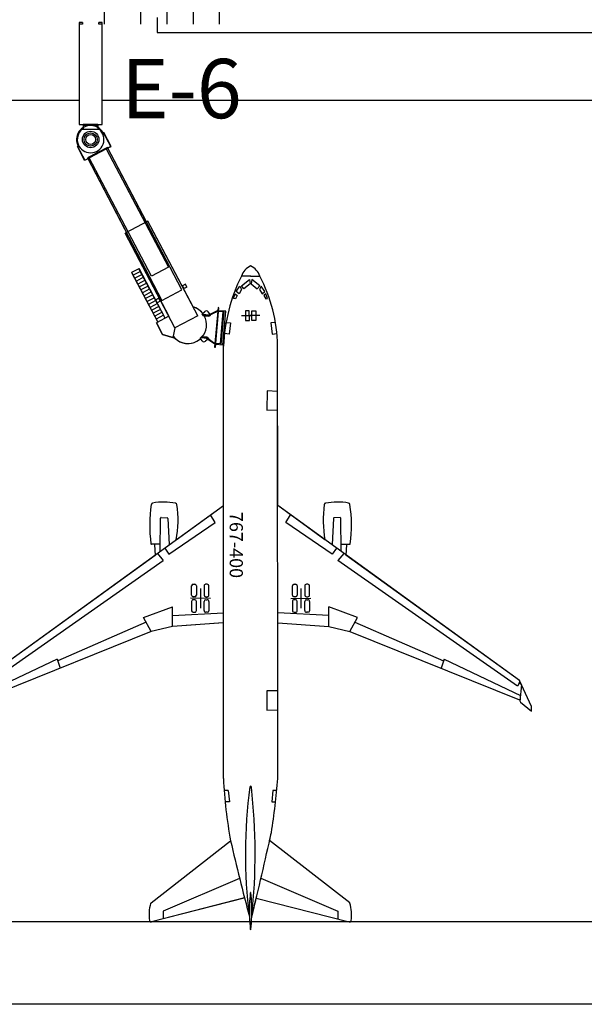
# Model space of a CAD drawing. Units: inches. Extents: x 0 to 32678, y 0 to 10775.
# Drawn here: x 17859 to 19913, y 0 to 3584 of the extents above; entities that cross this region are included whole.
import ezdxf
from ezdxf.enums import TextEntityAlignment as Align

# ---------------------------------------------------------------- set-up
doc = ezdxf.new("R2010")
doc.units = ezdxf.units.IN
doc.header["$MEASUREMENT"] = 0
doc.layers.add('G-AIRPORT', color=15, linetype='Continuous')
doc.styles.add('Aircraft Layout$0$Standard', font='txt')
doc.styles.add('Arial', font='arial.ttf')

# ---------------------------------------------------------------- blocks, each defined once
blk = doc.blocks.new('KEYPLAN T3 lv1')
at = {"layer": 'G-AIRPORT'}
for p, q in [((18166.4, 3802), (18166.4, 3568)), ((18298.4, 3802), (18298.4, 3568)), ((18394.4, 3802), (18394.4, 3568)), ((18490.4, 3802), (18490.4, 3568)), ((18584.4, 3802), (18584.4, 3568)), ((18359.4, 3592), (18359.4, 3538)), ((18359.4, 3538), (21887.4, 3538))]:
    blk.add_line(p, q, dxfattribs=at)
at = {"layer": 'G-AIRPORT', "color": 253}
for p, q in [((18086.9, 3574.3, -191), (18074.9, 3574.3, -191)), ((18074.9, 3574.3, -191), (18074.9, 3202.3, -191)), ((18086.9, 3574.3, -191), (18074.9, 3574.3, -191)), ((18074.9, 3574.3, -191), (18074.9, 3202.3, -191)), ((18086.9, 3568.3, -191), (18074.9, 3568.3, -191)), ((18086.9, 3574.3, -191), (18086.9, 3568.3, -191)), ((18146.9, 3568.3, -191), (18146.9, 3574.3, -191)), ((18158.9, 3574.3, -191), (18146.9, 3574.3, -191)), ((18158.9, 3574.3, -191), (18146.9, 3574.3, -191)), ((18158.9, 3568.3, -191), (18146.9, 3568.3, -191)), ((18158.9, 3202.3, -191), (18158.9, 3574.3, -191)), ((18158.9, 3202.3, -191), (18158.9, 3574.3, -191)), ((16232.4, 3292, -191), (18074.9, 3292, -191)), ((18158.9, 3292, -191), (20102.9, 3292, -191)), ((18074.9, 3202.3, -191), (18090.1, 3202.3, -191)), ((18074.9, 3202.3, -191), (18158.9, 3202.3, -191)), ((18090.1, 3202.3, -191), (18090.1, 3191.6, -191)), ((18143.7, 3202.3, -191), (18090.1, 3202.3, -191)), ((18090.1, 3200.9, -191), (18090.1, 3202.3, -191)), ((18090.1, 3201.6, -191), (18090.1, 3184.9, -191)), ((18090.1, 3200.9, -191), (18143.7, 3200.9, -191)), ((18143.7, 3191.6, -191), (18143.7, 3202.3, -191)), ((18143.7, 3202.3, -191), (18158.9, 3202.3, -191)), ((18143.7, 3201.6, -191), (18143.7, 3202.3, -191)), ((18143.7, 3201.6, -191), (18143.7, 3184.9, -191)), ((18148.6, 3184.9, -191), (18085.2, 3184.9, -191)), ((18164.3, 3173.1, -191), (18161.7, 3171.7, -191)), ((18164.6, 3173.7, -191), (18161.9, 3172.2, -191)), ((18190.8, 3122.6, -191), (18164.3, 3173.1, -191)), ((18191.4, 3123.3, -191), (18164.6, 3173.7, -191)), ((18068.7, 3122.9, -191), (18071.3, 3124.3, -191)), ((18095.2, 3072.4, -191), (18068.7, 3122.9, -191)), ((18071.9, 3124.3, -191), (18069.2, 3122.9, -191)), ((18069.2, 3122.9, -191), (18096, 3072.6, -191)), ((18190.8, 3122.6, -191), (18095.2, 3072.4, -191)), ((18178.4, 3119.3, -191), (18105.7, 3081.3, -191)), ((18319.9, 2848, -191), (18178.4, 3119.3, -191)), ((18449, 2600.6, -191), (18178.4, 3119.3, -191)), ((18180.2, 3117.4, -191), (18191.4, 3123.3, -191)), ((18174, 3113.8, -191), (18399.8, 2683.4, -191)), ((18096, 3072.6, -191), (18107.8, 3078.9, -191)), ((18105.7, 3081.3, -191), (18247.2, 2810, -191)), ((18105.7, 3081.3, -191), (18376.3, 2562.7, -191)), ((18337.8, 2650.9, -191), (18112, 3081.2, -191)), ((18325.6, 2851, -191), (18242.4, 2807.3, -191)), ((18325.6, 2851, -191), (18319.8, 2848, -191)), ((18489.5, 2538.9, -191), (18325.6, 2851, -191)), ((18506.8, 2506.1, -191), (18325.6, 2851, -191)), ((18247.2, 2809.9, -191), (18242.4, 2807.3, -191)), ((18242.4, 2807.3, -191), (18401.2, 2504.8, -191)), ((18423.5, 2462.4, -191), (18242.4, 2807.3, -191)), ((18292, 2677.6, -191), (18265.6, 2663.5, -191)), ((18265.6, 2663.5, -191), (18361.3, 2483.4, -191)), ((18361.4, 2483.9, -191), (18266.5, 2664.5, -191)), ((18298.7, 2667.9, -191), (18272.1, 2653.9, -191)), ((18304.2, 2657.2, -191), (18277.7, 2643.3, -191)), ((18387.8, 2497.4, -191), (18292, 2677.6, -191)), ((18387.9, 2497.9, -191), (18293.1, 2678.5, -191)), ((18399.8, 2683.4, -191), (18337.8, 2650.9, -191)), ((18309.8, 2646.6, -191), (18283.3, 2632.7, -191)), ((18315.4, 2636, -191), (18288.8, 2622, -191)), ((18321, 2625.4, -191), (18294.4, 2611.4, -191)), ((18462, 2621.5, -191), (18451.3, 2615.9, -191)), ((18467.5, 2610.8, -191), (18462, 2621.5, -191)), ((18699.6, 2650.8, -191), (18665.2, 2651.1, -191)), ((18665.5, 2616, -191), (18694.9, 2638.7, -191)), ((18697, 2622.8, -191), (18674.6, 2605.1, -191)), ((18694.9, 2638.7, -191), (18697, 2622.8, -191)), ((18698.2, 2650.8, -191), (18732.6, 2651.1, -191)), ((18702.9, 2638.7, -191), (18700.8, 2622.8, -191)), ((18700.8, 2622.8, -191), (18723.2, 2605.1, -191)), ((18732.3, 2616, -191), (18702.9, 2638.7, -191)), ((18326.6, 2614.7, -191), (18300, 2600.8, -191)), ((18332.1, 2604.1, -191), (18305.6, 2590.2, -191)), ((18337.7, 2593.5, -191), (18311.2, 2579.5, -191)), ((18343.3, 2582.9, -191), (18316.7, 2568.9, -191)), ((18376.3, 2562.7, -191), (18449, 2600.6, -191)), ((18456.9, 2605.3, -191), (18451.3, 2615.9, -191)), ((18467.5, 2610.8, -191), (18456.9, 2605.3, -191)), ((18637, 2569.1, -191), (18643.1, 2586.6, -191)), ((18643.1, 2586.6, -191), (18650.6, 2580.5, -191)), ((18646.9, 2594.3, -191), (18660.1, 2614.3, -191)), ((18656.8, 2586.2, -191), (18646.9, 2594.3, -191)), ((18666.3, 2602, -191), (18656.8, 2586.2, -191)), ((18660.1, 2614.3, -191), (18666.3, 2602, -191)), ((18674.6, 2605.1, -191), (18665.5, 2616, -191)), ((18723.2, 2605.1, -191), (18732.3, 2616, -191)), ((18737.6, 2614.3, -191), (18731.5, 2602, -191)), ((18731.5, 2602, -191), (18741, 2586.2, -191)), ((18750.8, 2594.3, -191), (18737.6, 2614.3, -191)), ((18741, 2586.2, -191), (18750.8, 2594.3, -191)), ((18754.6, 2586.6, -191), (18747.1, 2580.5, -191)), ((18760.7, 2569.1, -191), (18754.6, 2586.6, -191)), ((18348.9, 2572.2, -191), (18322.3, 2558.3, -191)), ((18354.5, 2561.6, -191), (18327.9, 2547.7, -191)), ((18360, 2551, -191), (18333.5, 2537, -191)), ((18364.6, 2570.3, -191), (18354, 2564.7, -191)), ((18359.5, 2554.1, -191), (18354, 2564.7, -191)), ((18370.2, 2559.7, -191), (18359.5, 2554.1, -191)), ((18370.2, 2559.7, -191), (18364.6, 2570.3, -191)), ((18644, 2568.3, -191), (18637, 2569.1, -191)), ((18650.6, 2580.5, -191), (18644, 2568.3, -191)), ((18747.1, 2580.5, -191), (18753.8, 2568.3, -191)), ((18753.8, 2568.3, -191), (18760.7, 2569.1, -191)), ((18365.6, 2540.4, -191), (18339.1, 2526.4, -191)), ((18371.2, 2529.7, -191), (18344.6, 2515.8, -191)), ((18376.8, 2519.1, -191), (18350.2, 2505.2, -191)), ((18522.8, 2514.2, -191), (18532, 2521.9, -191)), ((18527.8, 2506.7, -191), (18522.8, 2514.2, -191)), ((18545.7, 2509.2, -191), (18527.7, 2510.8, -191)), ((18527.7, 2510.8, -191), (18545.7, 2509.2, -191)), ((18554.6, 2509, -191), (18544.6, 2520.8, -191)), ((18579.6, 2525.3, -191), (18545.7, 2509.2, -191)), ((18545.7, 2509.2, -191), (18579.6, 2525.3, -191)), ((18546.1, 2507.2, -191), (18579.4, 2523, -191)), ((18580.6, 2536.3, -191), (18568.1, 2392.8, -191)), ((18571.1, 2392.5, -191), (18583.6, 2536, -191)), ((18580.6, 2536.3, -191), (18579.6, 2525.3, -191)), ((18583.6, 2536, -191), (18580.6, 2536.3, -191)), ((18583.6, 2536, -191), (18580.6, 2536.3, -191)), ((18599.3, 2520.6, -191), (18582.4, 2522.1, -191)), ((18582.6, 2525, -191), (18583.6, 2536, -191)), ((18608.5, 2522.8, -191), (18582.6, 2525, -191)), ((18608.5, 2522.8, -191), (18582.6, 2525, -191)), ((18589.2, 2405, -191), (18599.3, 2520.6, -191)), ((18591.9, 2401.8, -191), (18602.6, 2523.3, -191)), ((18597.9, 2401.2, -191), (18608.5, 2522.8, -191)), ((18597.9, 2401.2, -191), (18608.5, 2522.8, -191)), ((18694.2, 2524.8, -191), (18679.8, 2524.8, -191)), ((18679.8, 2524.8, -191), (18679.9, 2488.9, -191)), ((18694.3, 2488.9, -191), (18694.2, 2524.8, -191)), ((18703.5, 2488.9, -191), (18703.6, 2524.8, -191)), ((18703.6, 2524.8, -191), (18718, 2524.8, -191)), ((18718, 2524.8, -191), (18717.9, 2488.9, -191)), ((18382.4, 2508.5, -191), (18355.8, 2494.5, -191)), ((18361.3, 2483.4, -191), (18356, 2480.5, -191)), ((18356, 2480.5, -191), (18378.6, 2438.2, -191)), ((18401.2, 2504.8, -191), (18356.1, 2481.1, -191)), ((18378.4, 2438.6, -191), (18356.1, 2481.1, -191)), ((18401.1, 2504.5, -191), (18387.8, 2497.4, -191)), ((18506.8, 2506.1, -191), (18423.5, 2462.4, -191)), ((18527.8, 2506.7, -191), (18546.5, 2505.1, -191)), ((18529, 2508.6, -191), (18546.1, 2507.2, -191)), ((18546.5, 2505.1, -191), (18554.6, 2509, -191)), ((18609.7, 2482.5, -191), (18625.4, 2481.1, -191)), ((18625.4, 2481.1, -191), (18620.3, 2439.6, -191)), ((18665.2, 2507.3, -191), (18700, 2508, -191)), ((18679.9, 2488.9, -191), (18694.3, 2488.9, -191)), ((18732.5, 2507.3, -191), (18697.8, 2508, -191)), ((18717.9, 2488.9, -191), (18703.5, 2488.9, -191)), ((18789.1, 2482.6, -191), (18772.4, 2481.1, -191)), ((18772.4, 2481.1, -191), (18777.4, 2439.6, -191)), ((18419.8, 2426.5, -191), (18378.4, 2438.6, -191)), ((18378.6, 2438.2, -191), (18420.1, 2426.3, -191)), ((18423.5, 2462.4, -191), (18417.1, 2431.8, -191)), ((18620.3, 2439.6, -191), (18603.9, 2442.1, -191)), ((18777.4, 2439.6, -191), (18794.6, 2442.2, -191)), ((18417.1, 2431.8, -191), (18419.8, 2426.5, -191)), ((18420.1, 2426.3, -191), (18417.3, 2431.6, -191)), ((18514.9, 2424.6, -191), (18521.2, 2431, -191)), ((18522.7, 2415.4, -191), (18514.9, 2424.6, -191)), ((18520.4, 2427.1, -191), (18538.4, 2425.5, -191)), ((18538.4, 2425.5, -191), (18520.4, 2427.1, -191)), ((18521.2, 2431, -191), (18539.8, 2429.4, -191)), ((18522, 2428.9, -191), (18539.1, 2427.5, -191)), ((18547.2, 2424.2, -191), (18535.3, 2414.2, -191)), ((18538.4, 2425.5, -191), (18569, 2403.8, -191)), ((18569, 2403.8, -191), (18538.4, 2425.5, -191)), ((18539.1, 2427.5, -191), (18569.2, 2406.1, -191)), ((18539.8, 2429.4, -191), (18547.2, 2424.2, -191)), ((18569, 2403.8, -191), (18568.1, 2392.8, -191)), ((18571.1, 2392.5, -191), (18572, 2403.5, -191)), ((18572, 2403.5, -191), (18597.9, 2401.2, -191)), ((18572, 2403.5, -191), (18597.9, 2401.2, -191)), ((18572.3, 2406.5, -191), (18589.2, 2405, -191)), ((18568.1, 2392.8, -191), (18571.1, 2392.5, -191)), ((18568.1, 2392.8, -191), (18571.1, 2392.5, -191)), ((18600.2, 822.1, -191), (18600.5, 2397.7, -191)), ((18600.4, 1815.5, -191), (18600.5, 2397.7, -191)), ((18797.6, 822.1, -191), (18797.3, 2397.7, -191)), ((18797.4, 1815.5, -191), (18797.3, 2397.7, -191)), ((18758.6, 2232.8, -191), (18757.9, 2162.5, -191)), ((18797.3, 2231, -191), (18758.6, 2232.8, -191)), ((18757.9, 2162.5, -191), (18797.3, 2164.4, -191)), ((17720.5, 1178.7, -191), (18600.4, 1815.5, -191)), ((18428.4, 1691, -191), (18600.4, 1815.5, -191)), ((19677.3, 1178.7, -191), (18797.4, 1815.5, -191)), ((18969.4, 1691, -191), (18797.4, 1815.5, -191)), ((18369.5, 1648.4, -191), (18371.1, 1769.7, -191)), ((18373.2, 1771.7, -191), (18395.8, 1770.7, -191)), ((18397.7, 1768.8, -191), (18402.4, 1674, -191)), ((18570.1, 1753.6, -191), (18553.6, 1781.6, -191)), ((18827.6, 1753.6, -191), (18844.2, 1781.6, -191)), ((19000, 1768.8, -191), (18995.4, 1674, -191)), ((19024.5, 1771.7, -191), (19001.9, 1770.7, -191)), ((19028.3, 1648.4, -191), (19026.6, 1769.7, -191)), ((18401.9, 1639.1, -191), (18570.1, 1753.6, -191)), ((18995.8, 1639.1, -191), (18827.6, 1753.6, -191)), ((18369.9, 1675, -191), (18338.3, 1674.7, -191)), ((18349.3, 1674.8, -191), (18338.3, 1674.7, -191)), ((18349.3, 1674.8, -191), (18349.7, 1672.3, -191)), ((18349.3, 1674.8, -191), (18349.7, 1672.3, -191)), ((18349.7, 1672.3, -191), (18351.9, 1635.6, -191)), ((18349.7, 1672.3, -191), (18351.9, 1635.6, -191)), ((18386.4, 1660.6, -191), (18401.9, 1639.1, -191)), ((18401.8, 1674, -191), (18402.4, 1674, -191)), ((18401.8, 1674, -191), (18401.9, 1671.8, -191)), ((18996, 1674, -191), (18995.4, 1674, -191)), ((19011.4, 1660.6, -191), (18995.8, 1639.1, -191)), ((18996, 1674, -191), (18995.9, 1671.8, -191)), ((19027.9, 1675, -191), (19059.4, 1674.7, -191)), ((19048.1, 1672.3, -191), (19045.9, 1635.6, -191)), ((19048.1, 1672.3, -191), (19045.9, 1635.6, -191)), ((19048.5, 1674.8, -191), (19048.1, 1672.3, -191)), ((19048.5, 1674.8, -191), (19048.1, 1672.3, -191)), ((19048.5, 1674.8, -191), (19059.4, 1674.7, -191)), ((17720.5, 1178.7, -191), (18351.9, 1635.6, -191)), ((17728.4, 1158, -191), (18381.2, 1615.6, -191)), ((18360.3, 1641.7, -191), (18381.2, 1615.6, -191)), ((19037.5, 1641.7, -191), (19016.6, 1615.6, -191)), ((19669.3, 1158, -191), (19016.6, 1615.6, -191)), ((19677.3, 1178.7, -191), (19045.9, 1635.6, -191)), ((18484.3, 1489.7, -191), (18484.4, 1523.2, -191)), ((18490.4, 1529.2, -191), (18495.9, 1529.2, -191)), ((18501.8, 1523.1, -191), (18501.8, 1489.6, -191)), ((18516.6, 1514.1, -191), (18516.6, 1442.1, -191)), ((18529.4, 1523.1, -191), (18529.5, 1489.6, -191)), ((18540.9, 1529.2, -191), (18535.4, 1529.2, -191)), ((18547, 1489.7, -191), (18546.9, 1523.2, -191)), ((18850.8, 1489.7, -191), (18850.9, 1523.2, -191)), ((18856.9, 1529.2, -191), (18862.4, 1529.2, -191)), ((18868.4, 1523.1, -191), (18868.3, 1489.6, -191)), ((18881.2, 1514.1, -191), (18881.2, 1442.1, -191)), ((18895.9, 1523.1, -191), (18896, 1489.6, -191)), ((18907.4, 1529.2, -191), (18901.9, 1529.2, -191)), ((18913.5, 1489.7, -191), (18913.4, 1523.2, -191)), ((18552.8, 1477.7, -191), (18480.2, 1478.1, -191)), ((18495.7, 1483.7, -191), (18490.3, 1483.7, -191)), ((18495.7, 1472.6, -191), (18490.3, 1472.5, -191)), ((18535.5, 1483.7, -191), (18541, 1483.7, -191)), ((18535.5, 1472.6, -191), (18541, 1472.5, -191)), ((18845, 1477.7, -191), (18917.5, 1478.1, -191)), ((18862.2, 1483.7, -191), (18856.8, 1483.7, -191)), ((18862.2, 1472.6, -191), (18856.8, 1472.5, -191)), ((18902, 1483.7, -191), (18907.5, 1483.7, -191)), ((18902, 1472.6, -191), (18907.5, 1472.5, -191)), ((18309.8, 1408.5, -191), (18414.9, 1447.3, -191)), ((18414.9, 1375.2, -191), (18414.9, 1447.3, -191)), ((18484.3, 1466.5, -191), (18484.4, 1433, -191)), ((18501.8, 1433.1, -191), (18501.8, 1466.6, -191)), ((18529.4, 1433.1, -191), (18529.5, 1466.6, -191)), ((18547, 1466.5, -191), (18546.9, 1433, -191)), ((18850.8, 1466.5, -191), (18850.9, 1433, -191)), ((18868.4, 1433.1, -191), (18868.3, 1466.6, -191)), ((18895.9, 1433.1, -191), (18896, 1466.6, -191)), ((18913.5, 1466.5, -191), (18913.4, 1433, -191)), ((18982.9, 1375.2, -191), (18982.9, 1447.3, -191)), ((19087.9, 1408.5, -191), (18982.9, 1447.3, -191)), ((18337.6, 1356.6, -191), (18309.8, 1408.5, -191)), ((18414.9, 1415.8, -191), (18600.3, 1425.1, -191)), ((18490.4, 1427, -191), (18495.9, 1427.1, -191)), ((18540.9, 1427, -191), (18535.4, 1427.1, -191)), ((18982.9, 1415.8, -191), (18797.5, 1425.1, -191)), ((18856.9, 1427, -191), (18862.4, 1427.1, -191)), ((18907.4, 1427, -191), (18901.9, 1427.1, -191)), ((19060.2, 1356.6, -191), (19087.9, 1408.5, -191)), ((18319.3, 1390.8, -191), (17997.1, 1250.3, -191)), ((18414.9, 1375.2, -191), (18337.6, 1356.6, -191)), ((18414.9, 1375.2, -191), (18337.6, 1356.6, -191)), ((18599.5, 1389, -191), (18414.9, 1375.2, -191)), ((18600.3, 1389, -191), (18414.9, 1375.2, -191)), ((18600.2, 822.1, -191), (18600.3, 1389, -191)), ((18797.5, 1389, -191), (18982.9, 1375.2, -191)), ((18797.6, 822.1, -191), (18797.5, 1389, -191)), ((18797.5, 1389, -191), (18982.9, 1375.2, -191)), ((18982.9, 1375.2, -191), (19060.2, 1356.6, -191)), ((18982.9, 1375.2, -191), (19060.2, 1356.6, -191)), ((19078.4, 1390.8, -191), (19400.6, 1250.3, -191)), ((18337.6, 1356.6, -191), (17721.1, 1108.9, -191)), ((18337.6, 1356.6, -191), (17721.1, 1108.9, -191)), ((19060.2, 1356.6, -191), (19676.7, 1108.9, -191)), ((19060.2, 1356.6, -191), (19676.7, 1108.9, -191)), ((17995.1, 1256.9, -191), (17717.1, 1123.8, -191)), ((17995.1, 1256.9, -191), (18005.5, 1223.2, -191)), ((19402.7, 1256.9, -191), (19392.3, 1223.2, -191)), ((19402.7, 1256.9, -191), (19680.6, 1123.8, -191)), ((19677.6, 1171.7, -191), (19669.3, 1158, -191)), ((19720.9, 1084.3, -191), (19677.3, 1178.7, -191)), ((19720.9, 1084.3, -191), (19677.3, 1178.7, -191)), ((19677.5, 1170.2, -191), (19678.1, 1176.8, -191)), ((19683.6, 1164.7, -191), (19678.3, 1168.4, -191)), ((19684.5, 1163.1, -191), (19678.8, 1105.3, -191)), ((18758.5, 1141.4, -191), (18757.5, 1071.1, -191)), ((18797.5, 1141.1, -191), (18758.5, 1141.4, -191)), ((19679.4, 1110.8, -191), (19678.8, 1105.3, -191)), ((19681, 1100.1, -191), (19720.9, 1066.7, -191)), ((19681, 1100.1, -191), (19720.9, 1066.7, -191)), ((19720.9, 1066.7, -191), (19720.9, 1084.3, -191)), ((19720.9, 1066.7, -191), (19720.9, 1084.3, -191)), ((18757.5, 1071.1, -191), (18797.6, 1072, -191)), ((18617.8, 778.7, -191), (18602.7, 778.7, -191)), ((18617.8, 778.7, -191), (18622, 736.5, -191)), ((18779.9, 778.7, -191), (18775.8, 736.5, -191)), ((18793.9, 778.4, -191), (18779.9, 778.7, -191)), ((18622, 736.5, -191), (18606.2, 736.5, -191)), ((18775.8, 736.5, -191), (18789.6, 736.5, -191)), ((18337.1, 370, -191), (18626.3, 595, -191)), ((18337.1, 370, -191), (18626.3, 595, -191)), ((19059.3, 369.2, -191), (18768, 595.8, -191)), ((19059.3, 369.2, -191), (18768, 595.8, -191)), ((18658.8, 458.3, -191), (18381.3, 338.9, -191)), ((18736.7, 459.3, -191), (19016.5, 338.9, -191)), ((18676.8, 387.1, -191), (18338.3, 300, -191)), ((18675.9, 386.9, -191), (18338.3, 300, -191)), ((18719.5, 386.9, -191), (19057.1, 300, -191)), ((18719.5, 386.9, -191), (19057.1, 300, -191)), ((18381.3, 338.9, -191), (18381.3, 311.1, -191)), ((19016.5, 338.9, -191), (19016.5, 310.5, -191)), ((31760.9, 300, -191), (15958.6, 300, -191)), ((31760.9, 0, -191), (2447.2, 0, -191))]:
    blk.add_line(p, q, dxfattribs=at)
for radius in [30, 30, 24, 18, 18]:
    blk.add_circle((18116.9, 3148.3, -191), radius, dxfattribs=at)
for centre, radius, start, end in [((18116.5, 3148, -191), 51, 27.687, 207.687), ((18116.9, 3148.3, -191), 51, 121.7238, 208.0614), ((18116.9, 3148.3, -191), 51, 28.0417, 58.2776), ((18116.9, 3148.3, -191), 48.5, 130.8304, 49.1692), ((18723.6, 2631.2, -191), 61.7, 113.6096, 161.0874), ((18723.6, 2631.2, -191), 61.7, 113.6096, 161.0874), ((18674.2, 2631.2, -191), 61.7, 18.9126, 66.3904), ((18674.2, 2631.2, -191), 61.7, 18.9126, 66.3904), ((19226.6, 2373, -191), 626.5, 153.6416, 177.8954), ((19226.6, 2373, -191), 626.5, 153.6416, 177.8954), ((18218.8, 2385, -191), 578.6, 1.2608, 27.388), ((18218.8, 2385, -191), 578.6, 1.2608, 27.388), ((18470.7, 2473.6, -191), 68, 217.8721, 73.9845), ((18470.7, 2473.6, -191), 68, 33.1531, 74.2785), ((18537.7, 2515, -191), 9, 40.0086, 130.0086), ((18470.7, 2473.6, -191), 68, 218.1661, 316.8641), ((18529.5, 2421.1, -191), 9, 220.0086, 310.0086), ((18383.3, 1610.6, -191), 217.8, 78.6784, 100.773), ((18383.3, 1610.6, -191), 217.8, 78.6784, 100.773), ((19014.5, 1610.6, -191), 217.8, 79.227, 101.3216), ((19014.5, 1610.6, -191), 217.8, 79.227, 101.3216), ((18838.2, 1743.1, -191), 506.3, 171.3037, 187.5634), ((18838.2, 1743.1, -191), 506.3, 171.3037, 187.5634), ((18343.7, 1818.7, -191), 6, 100.773, 171.3037), ((18343.7, 1818.7, -191), 6, 100.773, 171.3037), ((18424.8, 1818.3, -191), 6, 8.3319, 78.6784), ((18424.8, 1818.3, -191), 6, 8.3319, 78.6784), ((18042.1, 1762.3, -191), 392.8, 349.5499, 8.3319), ((18042.1, 1762.3, -191), 392.8, 349.5499, 8.3319), ((19355.7, 1762.3, -191), 392.8, 171.6681, 190.4501), ((19355.7, 1762.3, -191), 392.8, 171.6681, 190.4501), ((18972.9, 1818.3, -191), 6, 101.3216, 171.6681), ((18972.9, 1818.3, -191), 6, 101.3216, 171.6681), ((18969.4, 1821.7, -191), 2, 102.069, 171.2572), ((18969.4, 1821.7, -191), 2, 102.069, 171.2572), ((19054.1, 1818.7, -191), 6, 8.6963, 79.227), ((19054.1, 1818.7, -191), 6, 8.6963, 79.227), ((18559.6, 1743.1, -191), 506.3, 352.4366, 8.6963), ((18559.6, 1743.1, -191), 506.3, 352.4366, 8.6963), ((18373.1, 1769.7, -191), 2, 87.613, 179.2165), ((18395.8, 1768.7, -191), 2, 2.814, 87.613), ((19002, 1768.7, -191), 2, 92.387, 177.186), ((19024.6, 1769.7, -191), 2, 0.7835, 92.387), ((18338.3, 1676.7, -191), 2, 187.5634, 270.4794), ((18338.3, 1676.7, -191), 2, 187.5634, 270.4794), ((19059.5, 1676.7, -191), 2, 269.5206, 352.4366), ((19059.5, 1676.7, -191), 2, 269.5206, 352.4366), ((18490.4, 1523.2, -191), 6, 89.8426, 179.8338), ((18495.8, 1523.2, -191), 6, 359.8338, 89.8426), ((18535.4, 1523.2, -191), 6, 90.1574, 180.1662), ((18540.9, 1523.2, -191), 6, 0.1662, 90.1574), ((18856.9, 1523.2, -191), 6, 89.8426, 179.8338), ((18862.4, 1523.2, -191), 6, 359.8338, 89.8426), ((18901.9, 1523.2, -191), 6, 90.1574, 180.1662), ((18907.4, 1523.2, -191), 6, 0.1662, 90.1574), ((18490.3, 1489.7, -191), 6, 179.8338, 269.8426), ((18490.3, 1466.5, -191), 6, 90.1574, 180.1662), ((18495.8, 1489.7, -191), 6, 269.8426, 359.8338), ((18495.8, 1466.6, -191), 6, 0.1662, 90.1574), ((18535.5, 1489.7, -191), 6, 180.1662, 270.1574), ((18535.5, 1466.6, -191), 6, 89.8426, 179.8338), ((18541, 1489.7, -191), 6, 270.1574, 0.1662), ((18541, 1466.5, -191), 6, 359.8338, 89.8426), ((18856.8, 1489.7, -191), 6, 179.8338, 269.8426), ((18856.8, 1466.5, -191), 6, 90.1574, 180.1662), ((18862.3, 1489.7, -191), 6, 269.8426, 359.8338), ((18862.3, 1466.6, -191), 6, 0.1662, 90.1574), ((18902, 1489.7, -191), 6, 180.1662, 270.1574), ((18902, 1466.6, -191), 6, 89.8426, 179.8338), ((18907.5, 1489.7, -191), 6, 270.1574, 0.1662), ((18907.5, 1466.5, -191), 6, 359.8338, 89.8426), ((18490.4, 1433, -191), 6, 180.1662, 270.1574), ((18495.8, 1433.1, -191), 6, 270.1574, 0.1662), ((18535.4, 1433.1, -191), 6, 179.8338, 269.8426), ((18540.9, 1433, -191), 6, 269.8426, 359.8338), ((18856.9, 1433, -191), 6, 180.1662, 270.1574), ((18862.4, 1433.1, -191), 6, 270.1574, 0.1662), ((18901.9, 1433.1, -191), 6, 179.8338, 269.8426), ((18907.4, 1433, -191), 6, 269.8426, 359.8338), ((19676.1, 1177, -191), 2, 354.5904, 55.5118), ((19679.5, 1170, -191), 2, 174.5904, 235.5118), ((19682.5, 1163.1, -191), 2, 358.9215, 55.5118), ((19677.4, 1110.8, -191), 2, 249.3402, 358.9215), ((19677.4, 1110.8, -191), 2, 249.3402, 358.9215), ((19684.8, 1104.7, -191), 6, 174.4141, 230.0527), ((19684.8, 1104.7, -191), 6, 174.4141, 230.0527), ((20221.2, 893.6, -191), 1622.6, 182.5272, 190.6067), ((20221.2, 893.6, -191), 1622.6, 182.5272, 190.6067), ((20516.7, 550.4, -191), 1836.8, 172.4696, 187.1926), ((18698.7, 790.7, -191), 3, 6.4456, 172.7792), ((16563.6, 548.2, -191), 2151.8, 353.9222, 6.4797), ((16435.5, 999.2, -191), 2368.8, 350.9126, 355.7118), ((16435.5, 999.2, -191), 2368.8, 350.9126, 355.7118), ((5127.2, 3651.6, -191), 13978.9, 346.20835, 347.49607), ((5127.2, 3651.6, -191), 13978.9, 347.37323, 347.49607), ((25769.1, 2219.4, -191), 7325.2, 192.81192, 195.03396), ((19326.7, 339.5, -191), 632.4, 173.9326, 181.8371), ((18698.9, 406.3, -191), 1, 5.9551, 173.9728), ((18062.6, 339.4, -191), 640.7, 358.1846, 5.9949), ((18479.5, 326.1, -191), 150.1, 164.2326, 188.0812), ((18479.5, 326.1, -191), 150.1, 164.2326, 188.0812), ((18340.8, 365.2, -191), 6, 127.8828, 164.2326), ((18340.8, 365.2, -191), 6, 127.8828, 164.2326), ((18337.3, 367.6, -191), 2, 127.8828, 163.7216), ((18337.3, 367.6, -191), 2, 127.8828, 163.7216), ((25769.1, 2219.4, -191), 7325.2, 194.48479, 195.03396), ((5127.2, 3651.6, -191), 13978.9, 346.20835, 346.49419), ((19058.1, 367.6, -191), 2, 16.2784, 52.1172), ((19058.1, 367.6, -191), 2, 16.2784, 52.1172), ((18915.9, 326.1, -191), 150.1, 351.9188, 16.2784), ((18915.9, 326.1, -191), 150.1, 351.9188, 16.2784), ((18336.8, 305.8, -191), 6, 188.0812, 284.4372), ((18336.8, 305.8, -191), 6, 188.0812, 284.4372), ((19326.7, 339.5, -191), 632.4, 181.8371, 186.0745), ((19326.7, 339.5, -191), 632.4, 181.8371, 186.0745), ((18062.6, 339.4, -191), 640.7, 354.0122, 358.1846), ((18062.6, 339.4, -191), 640.7, 354.0122, 358.1846), ((19058.6, 305.8, -191), 6, 255.5628, 351.9188), ((19058.6, 305.8, -191), 6, 255.5628, 351.9188), ((18698.9, 272.7, -191), 1, 186.0342, 354.0519), ((18698.9, 272.7, -191), 1, 186.0342, 354.0519)]:
    blk.add_arc(centre, radius, start, end, dxfattribs=at)
at = {"layer": 'G-AIRPORT', "color": 3, "style": 'Arial'}
blk.add_text('E-6', height=216, dxfattribs=at).set_placement((18227.4, 3441.7, 0), align=Align.TOP_LEFT)
at = {"layer": 'G-AIRPORT', "color": 253, "style": 'Aircraft Layout$0$Standard', "width": 1}
blk.add_text('767-400', height=48, rotation=270.0202, dxfattribs=at).set_placement((18622.8, 1792.4, -191))

msp = doc.modelspace()

# ---------------------------------------------------------------- block references
msp.add_blockref('KEYPLAN T3 lv1', (0, 0))

doc.saveas('drawing.dxf')
